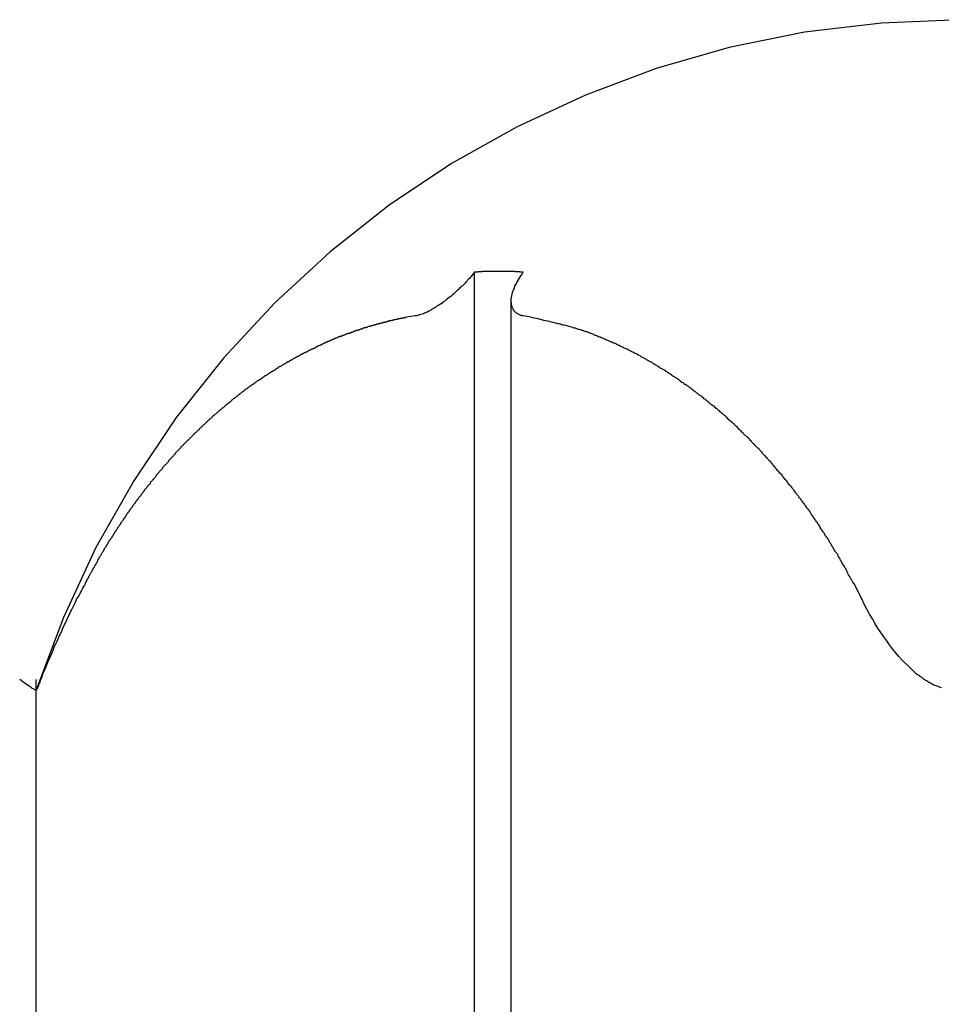
# Model space of a CAD drawing. Extents: x -46.6 to 46.6, y -19.8 to 19.8.
# Drawn here: x -0.4 to 0.2, y 8.6 to 9.3 of the extents above; entities that cross this region are included whole.
import ezdxf

# ---------------------------------------------------------------- set-up
doc = ezdxf.new("R2010")
doc.units = 0
doc.layers.get('0').update_dxf_attribs({"linetype": 'CONTINUOUS'})

msp = doc.modelspace()

# ---------------------------------------------------------------- linework, layer by layer
at = {"color": 0}
for points in [[(0.2391, 9.2969), (0.2391, 9.2969), (0.1826, 9.2945), (0.1272, 9.2879), (0.0729, 9.2768), (0.0203, 9.2618), (-0.0307, 9.2426), (-0.0799, 9.2198), (-0.1271, 9.1932), (-0.1722, 9.1632), (-0.2146, 9.1296), (-0.2545, 9.0929), (-0.2914, 9.053), (-0.3255, 9.0104), (-0.3561, 8.9648), (-0.3834, 8.9168), (-0.4068, 8.8662), (-0.4266, 8.8134)], [(-0.1109, 9.115), (-0.1109, 9.115), (-0.1113, 9.1141), (-0.1119, 9.1135), (-0.1125, 9.1126), (-0.1131, 9.112), (-0.1137, 9.1111), (-0.1143, 9.1105), (-0.1149, 9.1099), (-0.1156, 9.1093), (-0.1162, 9.1084), (-0.1168, 9.1078), (-0.1174, 9.1071), (-0.1182, 9.1065), (-0.1188, 9.1056), (-0.1196, 9.105), (-0.1202, 9.1044), (-0.1211, 9.1038), (-0.1211, 9.1038), (-0.122, 9.1029), (-0.1229, 9.102), (-0.1238, 9.1011), (-0.1248, 9.1002), (-0.1257, 9.0993), (-0.1268, 9.0984), (-0.1277, 9.0975), (-0.1289, 9.0969), (-0.1298, 9.096), (-0.131, 9.0951), (-0.1319, 9.0942), (-0.1331, 9.0936), (-0.134, 9.0927), (-0.1352, 9.0921), (-0.1363, 9.0913), (-0.1375, 9.0907), (-0.1375, 9.0907), (-0.1384, 9.0899), (-0.1394, 9.0893), (-0.1403, 9.0887), (-0.1415, 9.0881), (-0.1424, 9.0875), (-0.1436, 9.0869), (-0.1445, 9.0863), (-0.1457, 9.086), (-0.1466, 9.0854), (-0.1475, 9.0851), (-0.1484, 9.0848), (-0.1496, 9.0845), (-0.1505, 9.0842), (-0.1514, 9.0839), (-0.1523, 9.0837), (-0.1534, 9.0837)], [(-0.0756, 9.115), (-0.0768, 9.1151), (-0.0768, 9.1151), (-0.0768, 9.1151), (-0.0768, 9.1151), (-0.0768, 9.1151), (-0.0771, 9.1151), (-0.0771, 9.1151), (-0.0771, 9.1151), (-0.0771, 9.1151), (-0.0774, 9.1151), (-0.0774, 9.1151), (-0.0774, 9.1151), (-0.0774, 9.1151), (-0.0777, 9.1151), (-0.0777, 9.1151), (-0.0777, 9.1151), (-0.0777, 9.1151), (-0.078, 9.1152), (-0.078, 9.1152), (-0.078, 9.1152), (-0.078, 9.1152), (-0.078, 9.1152), (-0.0783, 9.1152), (-0.0783, 9.1152), (-0.0783, 9.1152), (-0.0783, 9.1152), (-0.0786, 9.1152), (-0.0786, 9.1152), (-0.0786, 9.1152), (-0.0786, 9.1152), (-0.0789, 9.1152), (-0.0789, 9.1152), (-0.0789, 9.1152), (-0.0789, 9.1152), (-0.0792, 9.1152), (-0.0792, 9.1152), (-0.0792, 9.1152), (-0.0792, 9.1152), (-0.0792, 9.1152), (-0.0795, 9.1152), (-0.0795, 9.1152), (-0.0795, 9.1152), (-0.0795, 9.1152), (-0.0798, 9.1152), (-0.0798, 9.1152), (-0.0798, 9.1152), (-0.0798, 9.1152), (-0.0801, 9.1152), (-0.0801, 9.1152), (-0.0801, 9.1152), (-0.0801, 9.1152), (-0.0804, 9.1153), (-0.0804, 9.1153), (-0.0804, 9.1153), (-0.0804, 9.1153), (-0.0804, 9.1153), (-0.0806, 9.1153), (-0.0806, 9.1153), (-0.0806, 9.1153), (-0.0806, 9.1153), (-0.0809, 9.1153), (-0.0809, 9.1153), (-0.0809, 9.1153), (-0.0809, 9.1153), (-0.0812, 9.1153), (-0.0812, 9.1153), (-0.0812, 9.1153), (-0.0812, 9.1153), (-0.0815, 9.1154), (-0.0815, 9.1154), (-0.0815, 9.1154), (-0.0815, 9.1154), (-0.0815, 9.1154), (-0.0818, 9.1154), (-0.0818, 9.1154), (-0.0818, 9.1154), (-0.0818, 9.1154), (-0.0821, 9.1154), (-0.0821, 9.1154), (-0.0821, 9.1154), (-0.0821, 9.1154), (-0.0824, 9.1154), (-0.0824, 9.1154), (-0.0824, 9.1154), (-0.0824, 9.1154), (-0.0827, 9.1154), (-0.0827, 9.1154), (-0.0827, 9.1154), (-0.0827, 9.1154), (-0.0827, 9.1154), (-0.083, 9.1154), (-0.083, 9.1154), (-0.083, 9.1154), (-0.083, 9.1154), (-0.0833, 9.1154), (-0.0833, 9.1154), (-0.0833, 9.1154), (-0.0833, 9.1154), (-0.0836, 9.1154), (-0.0836, 9.1154), (-0.0836, 9.1154), (-0.0836, 9.1154), (-0.0839, 9.1155), (-0.0839, 9.1155), (-0.0839, 9.1155), (-0.0839, 9.1155), (-0.0839, 9.1155), (-0.0842, 9.1155), (-0.0842, 9.1155), (-0.0842, 9.1155), (-0.0842, 9.1155), (-0.0845, 9.1155), (-0.0845, 9.1155), (-0.0845, 9.1155), (-0.0845, 9.1155), (-0.0848, 9.1155), (-0.0848, 9.1155), (-0.0848, 9.1155), (-0.0848, 9.1155), (-0.0851, 9.1155), (-0.0851, 9.1155), (-0.0851, 9.1155), (-0.0851, 9.1155), (-0.0851, 9.1155), (-0.0854, 9.1155), (-0.0854, 9.1155), (-0.0854, 9.1155), (-0.0854, 9.1155), (-0.0857, 9.1155), (-0.0857, 9.1155), (-0.0857, 9.1155), (-0.0857, 9.1155), (-0.086, 9.1155), (-0.086, 9.1155), (-0.086, 9.1155), (-0.086, 9.1155), (-0.0863, 9.1155), (-0.0863, 9.1155), (-0.0863, 9.1155), (-0.0863, 9.1155), (-0.0863, 9.1155), (-0.0866, 9.1155), (-0.0866, 9.1155), (-0.0866, 9.1155), (-0.0866, 9.1155), (-0.0869, 9.1155), (-0.0869, 9.1155), (-0.0869, 9.1155), (-0.0869, 9.1155), (-0.0872, 9.1155), (-0.0872, 9.1155), (-0.0872, 9.1155), (-0.0872, 9.1155), (-0.0875, 9.1156), (-0.0875, 9.1156), (-0.0875, 9.1156), (-0.0875, 9.1156), (-0.0875, 9.1156), (-0.0878, 9.1156), (-0.0878, 9.1156), (-0.0878, 9.1156), (-0.0878, 9.1156), (-0.0881, 9.1156), (-0.0881, 9.1156), (-0.0881, 9.1156), (-0.0881, 9.1156), (-0.0884, 9.1156), (-0.0884, 9.1156), (-0.0884, 9.1156), (-0.0884, 9.1156), (-0.0887, 9.1156), (-0.0887, 9.1156), (-0.0887, 9.1156), (-0.0887, 9.1156), (-0.0887, 9.1156), (-0.0889, 9.1156), (-0.0889, 9.1156), (-0.0889, 9.1156), (-0.0889, 9.1156), (-0.0892, 9.1156), (-0.0892, 9.1156), (-0.0892, 9.1156), (-0.0892, 9.1156), (-0.0895, 9.1156), (-0.0895, 9.1156), (-0.0895, 9.1156), (-0.0895, 9.1156), (-0.0898, 9.1156), (-0.0898, 9.1156), (-0.0898, 9.1156), (-0.0898, 9.1156), (-0.0898, 9.1156), (-0.0901, 9.1156), (-0.0901, 9.1156), (-0.0901, 9.1156), (-0.0901, 9.1156), (-0.0904, 9.1156), (-0.0904, 9.1156), (-0.0904, 9.1156), (-0.0904, 9.1156), (-0.0907, 9.1156), (-0.0907, 9.1156), (-0.0907, 9.1156), (-0.0907, 9.1156), (-0.091, 9.1156), (-0.091, 9.1156), (-0.091, 9.1156), (-0.091, 9.1156), (-0.091, 9.1156), (-0.0913, 9.1156), (-0.0913, 9.1156), (-0.0913, 9.1156), (-0.0913, 9.1156), (-0.0916, 9.1156), (-0.0916, 9.1156), (-0.0916, 9.1156), (-0.0916, 9.1156), (-0.0919, 9.1156), (-0.0919, 9.1156), (-0.0919, 9.1156), (-0.0919, 9.1156), (-0.0922, 9.1156), (-0.0922, 9.1156), (-0.0922, 9.1156), (-0.0922, 9.1156), (-0.0922, 9.1156), (-0.0925, 9.1156), (-0.0925, 9.1156), (-0.0925, 9.1156), (-0.0925, 9.1156), (-0.0928, 9.1156), (-0.0928, 9.1156), (-0.0928, 9.1156), (-0.0928, 9.1156), (-0.0931, 9.1156), (-0.0931, 9.1156), (-0.0931, 9.1156), (-0.0931, 9.1156), (-0.0934, 9.1156), (-0.0934, 9.1156), (-0.0934, 9.1156), (-0.0934, 9.1156), (-0.0934, 9.1156), (-0.0937, 9.1156), (-0.0937, 9.1156), (-0.0937, 9.1156), (-0.0937, 9.1156), (-0.094, 9.1156), (-0.094, 9.1156), (-0.094, 9.1156), (-0.094, 9.1156), (-0.0943, 9.1156), (-0.0943, 9.1156), (-0.0943, 9.1156), (-0.0943, 9.1156), (-0.0946, 9.1156), (-0.0946, 9.1156), (-0.0946, 9.1156), (-0.0946, 9.1156), (-0.0946, 9.1156), (-0.0948, 9.1156), (-0.0948, 9.1156), (-0.0948, 9.1156), (-0.0948, 9.1156), (-0.0951, 9.1156), (-0.0951, 9.1156), (-0.0951, 9.1156), (-0.0951, 9.1156), (-0.0954, 9.1156), (-0.0954, 9.1156), (-0.0954, 9.1156), (-0.0954, 9.1156), (-0.0957, 9.1156), (-0.0957, 9.1156), (-0.0957, 9.1156), (-0.0957, 9.1156), (-0.0957, 9.1156), (-0.096, 9.1156), (-0.096, 9.1156), (-0.096, 9.1156), (-0.096, 9.1156), (-0.0963, 9.1156), (-0.0963, 9.1156), (-0.0963, 9.1156), (-0.0963, 9.1156), (-0.0966, 9.1156), (-0.0966, 9.1156), (-0.0966, 9.1156), (-0.0966, 9.1156), (-0.0969, 9.1156), (-0.0969, 9.1156), (-0.0969, 9.1156), (-0.0969, 9.1156), (-0.0969, 9.1156), (-0.0972, 9.1156), (-0.0972, 9.1156), (-0.0972, 9.1156), (-0.0972, 9.1156), (-0.0975, 9.1156), (-0.0975, 9.1156), (-0.0975, 9.1156), (-0.0975, 9.1156), (-0.0978, 9.1156), (-0.0978, 9.1156), (-0.0978, 9.1156), (-0.0978, 9.1156), (-0.0981, 9.1156), (-0.0981, 9.1156), (-0.0981, 9.1156), (-0.0981, 9.1156), (-0.0981, 9.1156), (-0.0984, 9.1156), (-0.0984, 9.1156), (-0.0984, 9.1156), (-0.0984, 9.1156), (-0.0987, 9.1156), (-0.0987, 9.1156), (-0.0987, 9.1156), (-0.0987, 9.1156), (-0.099, 9.1156), (-0.099, 9.1156), (-0.099, 9.1156), (-0.099, 9.1156), (-0.0993, 9.1156), (-0.0993, 9.1156), (-0.0993, 9.1155), (-0.0993, 9.1155), (-0.0993, 9.1155), (-0.0995, 9.1155), (-0.0995, 9.1155), (-0.0995, 9.1155), (-0.0995, 9.1155), (-0.0998, 9.1155), (-0.0998, 9.1155), (-0.0998, 9.1155), (-0.0998, 9.1155), (-0.1001, 9.1155), (-0.1001, 9.1155), (-0.1001, 9.1155), (-0.1001, 9.1155), (-0.1004, 9.1155), (-0.1004, 9.1155), (-0.1004, 9.1155), (-0.1004, 9.1155), (-0.1004, 9.1155), (-0.1007, 9.1155), (-0.1007, 9.1155), (-0.1007, 9.1155), (-0.1007, 9.1155), (-0.101, 9.1155), (-0.101, 9.1155), (-0.101, 9.1155), (-0.101, 9.1155), (-0.1013, 9.1155), (-0.1013, 9.1155), (-0.1013, 9.1155), (-0.1013, 9.1155), (-0.1016, 9.1155), (-0.1016, 9.1155), (-0.1016, 9.1155), (-0.1016, 9.1155), (-0.1016, 9.1155), (-0.1019, 9.1155), (-0.1019, 9.1155), (-0.1019, 9.1155), (-0.1019, 9.1155), (-0.1022, 9.1155), (-0.1022, 9.1155), (-0.1022, 9.1155), (-0.1022, 9.1155), (-0.1025, 9.1155), (-0.1025, 9.1155), (-0.1025, 9.1155), (-0.1025, 9.1155), (-0.1028, 9.1155), (-0.1028, 9.1155), (-0.1028, 9.1154), (-0.1028, 9.1154), (-0.1028, 9.1154), (-0.103, 9.1154), (-0.103, 9.1154), (-0.103, 9.1154), (-0.103, 9.1154), (-0.1033, 9.1154), (-0.1033, 9.1154), (-0.1033, 9.1154), (-0.1033, 9.1154), (-0.1036, 9.1154), (-0.1036, 9.1154), (-0.1036, 9.1154), (-0.1036, 9.1154), (-0.1039, 9.1154), (-0.1039, 9.1154), (-0.1039, 9.1154), (-0.1039, 9.1154), (-0.1039, 9.1154), (-0.1041, 9.1154), (-0.1041, 9.1154), (-0.1041, 9.1154), (-0.1041, 9.1154), (-0.1044, 9.1154), (-0.1044, 9.1154), (-0.1044, 9.1154), (-0.1044, 9.1154), (-0.1047, 9.1154), (-0.1047, 9.1154), (-0.1047, 9.1154), (-0.1047, 9.1154), (-0.105, 9.1154), (-0.105, 9.1154), (-0.105, 9.1153), (-0.105, 9.1153), (-0.105, 9.1153), (-0.1053, 9.1153), (-0.1053, 9.1153), (-0.1053, 9.1153), (-0.1053, 9.1153), (-0.1056, 9.1153), (-0.1056, 9.1153), (-0.1056, 9.1153), (-0.1056, 9.1153), (-0.1059, 9.1153), (-0.1059, 9.1153), (-0.106, 9.1153), (-0.106, 9.1153), (-0.1063, 9.1153), (-0.1063, 9.1153), (-0.1063, 9.1152), (-0.1063, 9.1152), (-0.1063, 9.1152), (-0.1066, 9.1152), (-0.1066, 9.1152), (-0.1069, 9.1152), (-0.1069, 9.1152), (-0.1072, 9.1152), (-0.1072, 9.1152), (-0.1074, 9.1152), (-0.1074, 9.1152), (-0.1077, 9.1152), (-0.1077, 9.1152), (-0.108, 9.1152), (-0.108, 9.1152), (-0.1083, 9.1152), (-0.1083, 9.1152), (-0.1083, 9.115), (-0.1086, 9.115), (-0.1086, 9.115), (-0.1089, 9.115), (-0.1089, 9.115), (-0.1092, 9.115), (-0.1092, 9.115), (-0.1095, 9.115), (-0.1095, 9.115), (-0.1098, 9.115), (-0.1098, 9.115), (-0.1101, 9.115), (-0.1101, 9.115), (-0.1104, 9.115), (-0.1106, 9.115), (-0.1109, 9.115)], [(-0.1109, 9.115), (-0.1109, 9.115)], [(-0.1109, 9.115), (-0.1109, 7.5169)], [(-0.1109, 9.115), (-0.1109, 7.5169)], [(-0.1109, 9.115), (-0.1109, 7.5169)], [(-0.1109, 9.115), (-0.1109, 7.5169)], [(-0.1109, 9.115), (-0.1109, 7.5169)], [(-0.1109, 9.115), (-0.1109, 7.5169)], [(-0.1109, 9.115), (-0.1109, 7.5169)], [(-0.1109, 9.115), (-0.1109, 7.5169)], [(-0.1109, 9.115), (-0.1109, 7.5169)], [(-0.1109, 9.115), (-0.1109, 7.5169)], [(-0.1109, 9.115), (-0.1109, 7.5169)], [(-0.1109, 9.115), (-0.1109, 7.5169)], [(-0.1109, 9.115), (-0.1109, 7.5169)], [(-0.1109, 9.115), (-0.1109, 7.5169)], [(-0.1109, 9.115), (-0.1109, 7.5169)], [(-0.1109, 9.115), (-0.1109, 7.5169)], [(-0.1109, 9.115), (-0.1109, 7.5169)], [(-0.1109, 9.115), (-0.1109, 7.5169)], [(-0.1109, 9.115), (-0.1109, 7.5169)], [(-0.1109, 9.115), (-0.1109, 7.5169)], [(-0.1109, 9.115), (-0.1109, 7.5169)], [(-0.0756, 9.0837), (-0.0756, 9.0837), (-0.076, 9.0837), (-0.0766, 9.0838), (-0.0772, 9.0838), (-0.0778, 9.0841), (-0.0781, 9.0842), (-0.0787, 9.0845), (-0.0791, 9.0848), (-0.0797, 9.0851), (-0.08, 9.0853), (-0.0804, 9.0856), (-0.0807, 9.0859), (-0.0813, 9.0863), (-0.0816, 9.0866), (-0.0819, 9.087), (-0.0822, 9.0873), (-0.0826, 9.0879), (-0.0826, 9.0879), (-0.0826, 9.0882), (-0.0829, 9.0887), (-0.0831, 9.089), (-0.0834, 9.0896), (-0.0834, 9.0899), (-0.0837, 9.0905), (-0.0837, 9.091), (-0.084, 9.0916), (-0.084, 9.0919), (-0.084, 9.0925), (-0.084, 9.0931), (-0.0842, 9.0937), (-0.0842, 9.0942), (-0.0842, 9.0948), (-0.0842, 9.0954), (-0.0843, 9.096), (-0.0843, 9.096), (-0.084, 9.0969), (-0.0838, 9.0981), (-0.0835, 9.0993), (-0.0833, 9.1005), (-0.0827, 9.1017), (-0.0824, 9.1029), (-0.0818, 9.1041), (-0.0815, 9.1053), (-0.0807, 9.1065), (-0.0801, 9.1077), (-0.0794, 9.1089), (-0.0788, 9.1101), (-0.0779, 9.1113), (-0.0772, 9.1125), (-0.0763, 9.1137), (-0.0756, 9.115)], [(-0.0844, 9.0944), (-0.0844, 9.0944)], [(-0.0844, 9.0944), (-0.0844, -12.109)], [(-0.0844, 9.0944), (-0.0844, -12.109)], [(-0.0844, 9.0944), (-0.0844, -12.109)], [(-0.0844, 9.0944), (-0.0844, -12.109)], [(-0.0844, 9.0944), (-0.0844, -12.109)], [(-0.0844, 9.0944), (-0.0844, -12.109)], [(-0.0844, 9.0944), (-0.0844, -12.109)], [(-0.0844, 9.0944), (-0.0844, -12.109)], [(-0.0844, 9.0944), (-0.0844, -12.109)], [(-0.0844, 9.0944), (-0.0844, -12.109)], [(-0.0844, 9.0944), (-0.0844, -12.109)], [(-0.0844, 9.0944), (-0.0844, -12.109)], [(-0.0844, 9.0944), (-0.0844, -12.109)], [(-0.0844, 9.0944), (-0.0844, -12.109)], [(-0.0844, 9.0944), (-0.0844, -12.109)], [(-0.0844, 9.0944), (-0.0844, -12.109)], [(-0.0844, 9.0944), (-0.0844, -12.109)], [(-0.0844, 9.0944), (-0.0844, -12.109)], [(-0.0844, 9.0944), (-0.0844, -12.109)], [(-0.0844, 9.0944), (-0.0844, -12.109)], [(-0.0844, 9.0944), (-0.0844, -12.109)], [(-0.1534, 9.0837), (-0.1597, 9.0826), (-0.1597, 9.0826), (-0.16, 9.0823), (-0.1603, 9.0823), (-0.1606, 9.0822), (-0.1612, 9.0822), (-0.1615, 9.0819), (-0.1618, 9.0819), (-0.1621, 9.0819), (-0.1627, 9.0819), (-0.163, 9.0816), (-0.1633, 9.0816), (-0.1636, 9.0816), (-0.1642, 9.0816), (-0.1645, 9.0813), (-0.165, 9.0813), (-0.1653, 9.0813), (-0.1659, 9.0813), (-0.1659, 9.0813), (-0.1662, 9.081), (-0.1665, 9.081), (-0.1668, 9.0809), (-0.1674, 9.0809), (-0.1677, 9.0806), (-0.168, 9.0806), (-0.1683, 9.0806), (-0.1689, 9.0806), (-0.1692, 9.0803), (-0.1695, 9.0803), (-0.1698, 9.0803), (-0.1704, 9.0803), (-0.1707, 9.08), (-0.1711, 9.08), (-0.1714, 9.08), (-0.172, 9.08), (-0.172, 9.08), (-0.1723, 9.0797), (-0.1726, 9.0797), (-0.1729, 9.0794), (-0.1735, 9.0794), (-0.1738, 9.0791), (-0.1741, 9.0791), (-0.1744, 9.0791), (-0.175, 9.0791), (-0.1753, 9.0788), (-0.1756, 9.0788), (-0.1759, 9.0787), (-0.1765, 9.0787), (-0.1768, 9.0784), (-0.1773, 9.0784), (-0.1776, 9.0784), (-0.1782, 9.0784), (-0.1782, 9.0784), (-0.1785, 9.0781), (-0.1788, 9.0781), (-0.1791, 9.0778), (-0.1797, 9.0778), (-0.18, 9.0775), (-0.1803, 9.0775), (-0.1806, 9.0775), (-0.1812, 9.0775), (-0.1815, 9.0772), (-0.1818, 9.0772), (-0.1821, 9.077), (-0.1827, 9.077), (-0.183, 9.0767), (-0.1833, 9.0767), (-0.1836, 9.0767), (-0.1842, 9.0767), (-0.1842, 9.0767), (-0.1845, 9.0764), (-0.1848, 9.0764), (-0.1851, 9.0761), (-0.1857, 9.0761), (-0.186, 9.0758), (-0.1863, 9.0758), (-0.1866, 9.0758), (-0.1872, 9.0758), (-0.1875, 9.0755), (-0.1878, 9.0755), (-0.1881, 9.0752), (-0.1887, 9.0752), (-0.189, 9.0749), (-0.1893, 9.0749), (-0.1896, 9.0749), (-0.1902, 9.0749), (-0.1902, 9.0749), (-0.1905, 9.0746), (-0.1908, 9.0746), (-0.1911, 9.0743), (-0.1916, 9.0743), (-0.1919, 9.074), (-0.1922, 9.074), (-0.1925, 9.0739), (-0.1931, 9.0739), (-0.1934, 9.0736), (-0.1937, 9.0736), (-0.194, 9.0733), (-0.1946, 9.0733), (-0.1949, 9.073), (-0.1952, 9.073), (-0.1955, 9.073), (-0.1961, 9.073), (-0.1961, 9.073), (-0.1964, 9.0727), (-0.1967, 9.0727), (-0.197, 9.0724), (-0.1975, 9.0724), (-0.1978, 9.0721), (-0.1981, 9.0721), (-0.1984, 9.0718), (-0.199, 9.0718), (-0.1993, 9.0715), (-0.1996, 9.0715), (-0.1999, 9.0712), (-0.2005, 9.0712), (-0.2008, 9.0709), (-0.2011, 9.0709), (-0.2014, 9.0709), (-0.202, 9.0709), (-0.202, 9.0709), (-0.2023, 9.0706), (-0.2026, 9.0706), (-0.2029, 9.0703), (-0.2033, 9.0703), (-0.2036, 9.07), (-0.2039, 9.07), (-0.2042, 9.0697), (-0.2048, 9.0697), (-0.2051, 9.0694), (-0.2054, 9.0694), (-0.2057, 9.0691), (-0.2063, 9.0691), (-0.2066, 9.0688), (-0.2069, 9.0688), (-0.2072, 9.0687), (-0.2078, 9.0687), (-0.2078, 9.0687), (-0.2081, 9.0684), (-0.2084, 9.0684), (-0.2087, 9.0681), (-0.209, 9.0681), (-0.2093, 9.0678), (-0.2096, 9.0678), (-0.2099, 9.0675), (-0.2105, 9.0675), (-0.2108, 9.0672), (-0.2111, 9.0672), (-0.2114, 9.0669), (-0.212, 9.0669), (-0.2123, 9.0666), (-0.2126, 9.0666), (-0.2129, 9.0663), (-0.2135, 9.0663), (-0.2135, 9.0663), (-0.2138, 9.066), (-0.2141, 9.066), (-0.2144, 9.0657), (-0.2147, 9.0657), (-0.215, 9.0654), (-0.2153, 9.0654), (-0.2156, 9.0651), (-0.2162, 9.0651), (-0.2165, 9.0648), (-0.2168, 9.0648), (-0.2171, 9.0645), (-0.2176, 9.0645), (-0.2179, 9.0642), (-0.2182, 9.0642), (-0.2185, 9.0639), (-0.2191, 9.0639), (-0.2191, 9.0639), (-0.2194, 9.0636), (-0.2197, 9.0634), (-0.22, 9.0631), (-0.2203, 9.0631), (-0.2206, 9.0628), (-0.2209, 9.0628), (-0.2212, 9.0625), (-0.2218, 9.0625), (-0.2221, 9.0622), (-0.2224, 9.0622), (-0.2227, 9.0619), (-0.2232, 9.0619), (-0.2235, 9.0616), (-0.2238, 9.0616), (-0.2241, 9.0613), (-0.2247, 9.0613), (-0.2247, 9.0613), (-0.225, 9.061), (-0.2253, 9.0607), (-0.2256, 9.0604), (-0.2259, 9.0604), (-0.2262, 9.0601), (-0.2265, 9.0601), (-0.2268, 9.0598), (-0.2274, 9.0598), (-0.2277, 9.0595), (-0.228, 9.0595), (-0.2283, 9.0592), (-0.2287, 9.0592), (-0.229, 9.0589), (-0.2293, 9.0589), (-0.2296, 9.0586), (-0.2302, 9.0586), (-0.2302, 9.0586), (-0.2305, 9.0583), (-0.2308, 9.058), (-0.2311, 9.0577), (-0.2314, 9.0577), (-0.2317, 9.0574), (-0.232, 9.0574), (-0.2323, 9.0571), (-0.2329, 9.0571), (-0.2332, 9.0568), (-0.2335, 9.0567), (-0.2338, 9.0564), (-0.2341, 9.0564), (-0.2344, 9.0561), (-0.2347, 9.0561), (-0.235, 9.0558), (-0.2356, 9.0558), (-0.2356, 9.0558), (-0.2359, 9.0555), (-0.2362, 9.0552), (-0.2365, 9.0549), (-0.2368, 9.0549), (-0.2371, 9.0546), (-0.2374, 9.0546), (-0.2377, 9.0543), (-0.2383, 9.0543), (-0.2386, 9.054), (-0.2389, 9.0538), (-0.2392, 9.0535), (-0.2395, 9.0535), (-0.2398, 9.0532), (-0.2401, 9.0532), (-0.2404, 9.0529), (-0.241, 9.0529), (-0.241, 9.0529), (-0.2413, 9.0526), (-0.2416, 9.0523), (-0.2419, 9.052), (-0.2422, 9.052), (-0.2425, 9.0517), (-0.2428, 9.0517), (-0.2431, 9.0514), (-0.2436, 9.0514), (-0.2439, 9.0511), (-0.2442, 9.0508), (-0.2445, 9.0505), (-0.2448, 9.0505), (-0.2451, 9.0502), (-0.2454, 9.0502), (-0.2457, 9.0499), (-0.2463, 9.0499), (-0.2463, 9.0499), (-0.2466, 9.0496), (-0.2469, 9.0493), (-0.2472, 9.049), (-0.2475, 9.049), (-0.2478, 9.0487), (-0.2481, 9.0486), (-0.2484, 9.0483), (-0.2488, 9.0483), (-0.2491, 9.048), (-0.2494, 9.0477), (-0.2497, 9.0474), (-0.25, 9.0474), (-0.2503, 9.0471), (-0.2506, 9.0471), (-0.2509, 9.0468), (-0.2515, 9.0468), (-0.2515, 9.0468), (-0.2518, 9.0465), (-0.2521, 9.0462), (-0.2524, 9.0459), (-0.2527, 9.0459), (-0.253, 9.0456), (-0.2533, 9.0454), (-0.2536, 9.0451), (-0.2539, 9.0451), (-0.2542, 9.0448), (-0.2545, 9.0445), (-0.2548, 9.0442), (-0.2551, 9.0442), (-0.2554, 9.0439), (-0.2557, 9.0439), (-0.256, 9.0436), (-0.2566, 9.0436), (-0.2566, 9.0436), (-0.2569, 9.0433), (-0.2572, 9.043), (-0.2575, 9.0427), (-0.2578, 9.0427), (-0.2581, 9.0424), (-0.2584, 9.0422), (-0.2587, 9.0419), (-0.259, 9.0419), (-0.2593, 9.0416), (-0.2596, 9.0413), (-0.2599, 9.041), (-0.2602, 9.041), (-0.2605, 9.0407), (-0.2608, 9.0407), (-0.2611, 9.0404), (-0.2616, 9.0404), (-0.2616, 9.0404), (-0.2619, 9.0401), (-0.2622, 9.0398), (-0.2625, 9.0395), (-0.2628, 9.0395), (-0.2631, 9.0392), (-0.2634, 9.0389), (-0.2637, 9.0386), (-0.264, 9.0386), (-0.2643, 9.0383), (-0.2646, 9.038), (-0.2649, 9.0377), (-0.2652, 9.0377), (-0.2655, 9.0374), (-0.2658, 9.0373), (-0.2661, 9.037), (-0.2666, 9.037), (-0.2666, 9.037), (-0.2669, 9.0367), (-0.2672, 9.0364), (-0.2675, 9.0361), (-0.2678, 9.0361), (-0.2681, 9.0358), (-0.2684, 9.0355), (-0.2687, 9.0352), (-0.269, 9.0352), (-0.2693, 9.0349), (-0.2696, 9.0346), (-0.2699, 9.0343), (-0.2702, 9.0343), (-0.2705, 9.034), (-0.2708, 9.0339), (-0.2711, 9.0336), (-0.2715, 9.0336), (-0.2715, 9.0336), (-0.2718, 9.0333), (-0.2721, 9.033), (-0.2724, 9.0327), (-0.2727, 9.0327), (-0.273, 9.0324), (-0.2733, 9.0321), (-0.2736, 9.0318), (-0.2739, 9.0318), (-0.2742, 9.0315), (-0.2745, 9.0312), (-0.2748, 9.0309), (-0.2751, 9.0309), (-0.2754, 9.0306), (-0.2757, 9.0303), (-0.276, 9.03), (-0.2763, 9.03), (-0.2763, 9.03), (-0.2765, 9.0297), (-0.2768, 9.0294), (-0.2771, 9.0291), (-0.2774, 9.0291), (-0.2777, 9.0288), (-0.278, 9.0285), (-0.2783, 9.0282), (-0.2786, 9.0282), (-0.2789, 9.0279), (-0.2792, 9.0276), (-0.2795, 9.0273), (-0.2798, 9.0273), (-0.2801, 9.027), (-0.2804, 9.0267), (-0.2807, 9.0264), (-0.281, 9.0264), (-0.281, 9.0264), (-0.2812, 9.0261), (-0.2815, 9.0258), (-0.2818, 9.0255), (-0.2821, 9.0255), (-0.2824, 9.0252), (-0.2827, 9.0249), (-0.283, 9.0246), (-0.2833, 9.0246), (-0.2836, 9.0243), (-0.2839, 9.024), (-0.2842, 9.0237), (-0.2845, 9.0237), (-0.2848, 9.0234), (-0.2851, 9.0231), (-0.2854, 9.0228), (-0.2857, 9.0228), (-0.2857, 9.0228), (-0.2857, 9.0225), (-0.286, 9.0222), (-0.2863, 9.0219), (-0.2866, 9.0217), (-0.2869, 9.0214), (-0.2872, 9.0211), (-0.2875, 9.0208), (-0.2878, 9.0208), (-0.2881, 9.0205), (-0.2884, 9.0202), (-0.2887, 9.0199), (-0.289, 9.0199), (-0.2893, 9.0196), (-0.2896, 9.0193), (-0.2899, 9.019), (-0.2902, 9.019), (-0.2902, 9.019), (-0.2903, 9.0187), (-0.2906, 9.0184), (-0.2909, 9.0181), (-0.2912, 9.0179), (-0.2915, 9.0176), (-0.2918, 9.0173), (-0.2921, 9.017), (-0.2924, 9.017), (-0.2927, 9.0167), (-0.293, 9.0164), (-0.2933, 9.0161), (-0.2936, 9.0161), (-0.2939, 9.0158), (-0.2942, 9.0155), (-0.2945, 9.0152), (-0.2948, 9.0152), (-0.2948, 9.0152), (-0.2949, 9.0149), (-0.2952, 9.0146), (-0.2955, 9.0143), (-0.2958, 9.014), (-0.2961, 9.0137), (-0.2964, 9.0134), (-0.2967, 9.0131), (-0.297, 9.0131), (-0.2973, 9.0128), (-0.2976, 9.0125), (-0.2979, 9.0122), (-0.2982, 9.0121), (-0.2985, 9.0118), (-0.2988, 9.0115), (-0.2991, 9.0112), (-0.2994, 9.0112), (-0.2994, 9.0112), (-0.2994, 9.0109), (-0.2997, 9.0106), (-0.3, 9.0103), (-0.3003, 9.01), (-0.3006, 9.0097), (-0.3009, 9.0094), (-0.3012, 9.0091), (-0.3015, 9.0091), (-0.3018, 9.0088), (-0.3021, 9.0085), (-0.3024, 9.0082), (-0.3027, 9.0079), (-0.303, 9.0076), (-0.3033, 9.0073), (-0.3036, 9.007), (-0.3039, 9.007), (-0.3039, 9.007), (-0.304, 9.0067), (-0.3043, 9.0064), (-0.3046, 9.0061), (-0.3049, 9.0058), (-0.3052, 9.0055), (-0.3055, 9.0052), (-0.3058, 9.0049), (-0.3061, 9.0048), (-0.3064, 9.0045), (-0.3067, 9.0042), (-0.307, 9.0039), (-0.3073, 9.0036), (-0.3076, 9.0033), (-0.3079, 9.003), (-0.3082, 9.0027), (-0.3085, 9.0027), (-0.3085, 9.0027), (-0.3085, 9.0024), (-0.3088, 9.0021), (-0.3091, 9.0018), (-0.3094, 9.0015), (-0.3097, 9.0012), (-0.31, 9.0009), (-0.3103, 9.0006), (-0.3106, 9.0004), (-0.3109, 9.0001), (-0.3112, 8.9998), (-0.3115, 8.9995), (-0.3118, 8.9992), (-0.3121, 8.9989), (-0.3124, 8.9986), (-0.3127, 8.9983), (-0.313, 8.9983), (-0.313, 8.9983), (-0.313, 8.998), (-0.3133, 8.9977), (-0.3136, 8.9974), (-0.3139, 8.9971), (-0.3142, 8.9968), (-0.3145, 8.9965), (-0.3148, 8.9962), (-0.3151, 8.9959), (-0.3154, 8.9956), (-0.3157, 8.9953), (-0.316, 8.995), (-0.3163, 8.9947), (-0.3166, 8.9944), (-0.3169, 8.9941), (-0.3172, 8.9938), (-0.3175, 8.9938), (-0.3175, 8.9938), (-0.3176, 8.9935), (-0.3179, 8.9932), (-0.3182, 8.9929), (-0.3185, 8.9926), (-0.3188, 8.9923), (-0.3191, 8.992), (-0.3194, 8.9917), (-0.3197, 8.9914), (-0.32, 8.9911), (-0.3203, 8.9908), (-0.3206, 8.9905), (-0.3209, 8.9902), (-0.3212, 8.9899), (-0.3215, 8.9896), (-0.3218, 8.9893), (-0.3221, 8.9891), (-0.3221, 8.9891), (-0.3221, 8.9887), (-0.3224, 8.9884), (-0.3227, 8.9881), (-0.323, 8.9878), (-0.3233, 8.9875), (-0.3236, 8.9872), (-0.3239, 8.9869), (-0.3242, 8.9866), (-0.3245, 8.9863), (-0.3248, 8.986), (-0.3251, 8.9857), (-0.3254, 8.9854), (-0.3257, 8.9851), (-0.326, 8.9848), (-0.3263, 8.9845), (-0.3266, 8.9842), (-0.3266, 8.9842), (-0.3266, 8.9837), (-0.3269, 8.9834), (-0.3272, 8.9831), (-0.3275, 8.9828), (-0.3278, 8.9825), (-0.3281, 8.9822), (-0.3284, 8.9819), (-0.3287, 8.9816), (-0.3289, 8.9813), (-0.3292, 8.981), (-0.3295, 8.9807), (-0.3298, 8.9804), (-0.3301, 8.9801), (-0.3304, 8.9798), (-0.3307, 8.9795), (-0.331, 8.9792), (-0.331, 8.9792), (-0.331, 8.9786), (-0.3313, 8.9783), (-0.3316, 8.978), (-0.3319, 8.9777), (-0.3322, 8.9774), (-0.3325, 8.9771), (-0.3328, 8.9768), (-0.3331, 8.9765), (-0.3334, 8.9762), (-0.3337, 8.9759), (-0.334, 8.9756), (-0.3343, 8.9753), (-0.3346, 8.975), (-0.3349, 8.9747), (-0.3352, 8.9744), (-0.3355, 8.9741), (-0.3355, 8.9741), (-0.3355, 8.9735), (-0.3358, 8.9732), (-0.3361, 8.9729), (-0.3364, 8.9726), (-0.3367, 8.9723), (-0.337, 8.972), (-0.3373, 8.9717), (-0.3376, 8.9714), (-0.3378, 8.971), (-0.3381, 8.9707), (-0.3384, 8.9704), (-0.3387, 8.9701), (-0.339, 8.9698), (-0.3393, 8.9695), (-0.3396, 8.9692), (-0.3399, 8.9689), (-0.3399, 8.9689), (-0.3399, 8.9683), (-0.3402, 8.968), (-0.3405, 8.9677), (-0.3408, 8.9674), (-0.3411, 8.967), (-0.3414, 8.9667), (-0.3417, 8.9664), (-0.342, 8.9661), (-0.3422, 8.9655), (-0.3425, 8.9652), (-0.3428, 8.9649), (-0.3431, 8.9646), (-0.3434, 8.9643), (-0.3437, 8.964), (-0.344, 8.9637), (-0.3443, 8.9634), (-0.3443, 8.9634), (-0.3443, 8.9628), (-0.3446, 8.9625), (-0.3449, 8.9622), (-0.3452, 8.9619), (-0.3455, 8.9615), (-0.3458, 8.9612), (-0.3461, 8.9609), (-0.3464, 8.9606), (-0.3466, 8.96), (-0.3469, 8.9597), (-0.3472, 8.9594), (-0.3475, 8.9591), (-0.3478, 8.9588), (-0.3481, 8.9585), (-0.3484, 8.9582), (-0.3487, 8.9579), (-0.3487, 8.9579), (-0.3487, 8.9573), (-0.349, 8.957), (-0.3493, 8.9567), (-0.3496, 8.9564), (-0.3499, 8.9558), (-0.3502, 8.9555), (-0.3505, 8.9552), (-0.3508, 8.9549), (-0.3509, 8.9543), (-0.3512, 8.954), (-0.3515, 8.9537), (-0.3518, 8.9534), (-0.3521, 8.9531), (-0.3524, 8.9528), (-0.3527, 8.9525), (-0.353, 8.9522), (-0.353, 8.9522), (-0.353, 8.9516), (-0.3533, 8.9513), (-0.3536, 8.951), (-0.3539, 8.9507), (-0.3542, 8.9501), (-0.3545, 8.9498), (-0.3548, 8.9495), (-0.3551, 8.9492), (-0.3552, 8.9486), (-0.3555, 8.9483), (-0.3558, 8.948), (-0.3561, 8.9477), (-0.3564, 8.9472), (-0.3567, 8.9469), (-0.357, 8.9466), (-0.3573, 8.9463), (-0.3573, 8.9463), (-0.3573, 8.9457), (-0.3576, 8.9454), (-0.3579, 8.9451), (-0.3582, 8.9448), (-0.3585, 8.9442), (-0.3588, 8.9439), (-0.3591, 8.9436), (-0.3594, 8.9433), (-0.3594, 8.9427), (-0.3597, 8.9424), (-0.36, 8.9421), (-0.3603, 8.9418), (-0.3606, 8.9413), (-0.3609, 8.941), (-0.3612, 8.9407), (-0.3615, 8.9404), (-0.3615, 8.9404), (-0.3615, 8.9398), (-0.3618, 8.9395), (-0.3621, 8.939), (-0.3624, 8.9387), (-0.3627, 8.9381), (-0.363, 8.9378), (-0.3633, 8.9375), (-0.3636, 8.9372), (-0.3636, 8.9366), (-0.3639, 8.9363), (-0.3642, 8.936), (-0.3645, 8.9357), (-0.3648, 8.9351), (-0.3651, 8.9348), (-0.3654, 8.9345), (-0.3657, 8.9342), (-0.3657, 8.9342), (-0.3657, 8.9336), (-0.366, 8.9333), (-0.3663, 8.9327), (-0.3666, 8.9324), (-0.3669, 8.9318), (-0.3672, 8.9315), (-0.3675, 8.9312), (-0.3678, 8.9309), (-0.3679, 8.9303), (-0.3682, 8.93), (-0.3685, 8.9294), (-0.3688, 8.9291), (-0.3691, 8.9285), (-0.3694, 8.9282), (-0.3697, 8.9279), (-0.37, 8.9276), (-0.37, 8.9276), (-0.37, 8.927), (-0.3703, 8.9267), (-0.3706, 8.9262), (-0.3709, 8.9259), (-0.371, 8.9253), (-0.3713, 8.925), (-0.3716, 8.9247), (-0.3719, 8.9244), (-0.3719, 8.9238), (-0.3722, 8.9235), (-0.3725, 8.9232), (-0.3728, 8.9229), (-0.3731, 8.9223), (-0.3734, 8.922), (-0.3737, 8.9217), (-0.374, 8.9214), (-0.374, 8.9214), (-0.374, 8.9208), (-0.3743, 8.9205), (-0.3745, 8.9202), (-0.3748, 8.9199), (-0.3748, 8.9193), (-0.3751, 8.919), (-0.3754, 8.9187), (-0.3757, 8.9184), (-0.3757, 8.9178), (-0.376, 8.9175), (-0.3763, 8.9172), (-0.3766, 8.9169), (-0.3766, 8.9166), (-0.3769, 8.9163), (-0.3772, 8.916), (-0.3775, 8.9157), (-0.3775, 8.9157), (-0.3776, 8.9151), (-0.3779, 8.9145), (-0.3782, 8.9139), (-0.3785, 8.9136), (-0.3788, 8.913), (-0.3791, 8.9127), (-0.3794, 8.9121), (-0.3797, 8.9118), (-0.3799, 8.9112), (-0.3802, 8.9108), (-0.3805, 8.9102), (-0.3808, 8.9099), (-0.3811, 8.9093), (-0.3814, 8.909), (-0.3817, 8.9084), (-0.382, 8.9081), (-0.382, 8.9081), (-0.3823, 8.9072), (-0.3826, 8.9064), (-0.3829, 8.9055), (-0.3835, 8.9049), (-0.3838, 8.904), (-0.3844, 8.9034), (-0.3847, 8.9025), (-0.3853, 8.9019), (-0.3856, 8.901), (-0.386, 8.9004), (-0.3863, 8.8995), (-0.3869, 8.8989), (-0.3872, 8.898), (-0.3878, 8.8974), (-0.3881, 8.8965), (-0.3887, 8.8959), (-0.3887, 8.8959), (-0.389, 8.8947), (-0.3896, 8.8938), (-0.3902, 8.8926), (-0.3908, 8.8917), (-0.3911, 8.8905), (-0.3917, 8.8896), (-0.3923, 8.8887), (-0.3929, 8.8878), (-0.3932, 8.8866), (-0.3938, 8.8857), (-0.3944, 8.8845), (-0.395, 8.8836), (-0.3955, 8.8824), (-0.3961, 8.8815), (-0.3967, 8.8806), (-0.3973, 8.8797)], [(0.1684, 8.8797), (0.1628, 8.8905), (0.1628, 8.8905), (0.1622, 8.8911), (0.1619, 8.8917), (0.1616, 8.8923), (0.1613, 8.8931), (0.1607, 8.8937), (0.1604, 8.8943), (0.1601, 8.8949), (0.1598, 8.8958), (0.1592, 8.8964), (0.1589, 8.897), (0.1586, 8.8976), (0.1583, 8.8985), (0.1579, 8.8991), (0.1576, 8.8997), (0.1573, 8.9003), (0.157, 8.9012), (0.157, 8.9012), (0.1564, 8.9018), (0.1561, 8.9024), (0.1558, 8.903), (0.1555, 8.9036), (0.1549, 8.9042), (0.1546, 8.9048), (0.1543, 8.9054), (0.154, 8.9063), (0.1534, 8.9069), (0.1531, 8.9075), (0.1528, 8.9081), (0.1525, 8.909), (0.1519, 8.9096), (0.1516, 8.9102), (0.1513, 8.9108), (0.151, 8.9117), (0.151, 8.9117), (0.1504, 8.9123), (0.1501, 8.9129), (0.1495, 8.9135), (0.1492, 8.9141), (0.1486, 8.9147), (0.1483, 8.9153), (0.148, 8.9159), (0.1477, 8.9168), (0.1471, 8.9174), (0.1468, 8.918), (0.1465, 8.9186), (0.1462, 8.9192), (0.1456, 8.9198), (0.1453, 8.9204), (0.145, 8.921), (0.1447, 8.9219), (0.1447, 8.9219), (0.1441, 8.9225), (0.1438, 8.9231), (0.1432, 8.9237), (0.1429, 8.9243), (0.1423, 8.9249), (0.142, 8.9255), (0.1417, 8.9261), (0.1414, 8.9269), (0.1408, 8.9275), (0.1405, 8.9281), (0.14, 8.9287), (0.1397, 8.9293), (0.1391, 8.9299), (0.1388, 8.9305), (0.1385, 8.9311), (0.1382, 8.932), (0.1382, 8.932), (0.1376, 8.9326), (0.1373, 8.9332), (0.1367, 8.9338), (0.1364, 8.9344), (0.1358, 8.935), (0.1355, 8.9356), (0.1351, 8.9362), (0.1348, 8.9368), (0.1342, 8.9374), (0.1339, 8.938), (0.1333, 8.9386), (0.133, 8.9392), (0.1324, 8.9398), (0.1321, 8.9404), (0.1318, 8.941), (0.1315, 8.9419), (0.1315, 8.9419), (0.1309, 8.9425), (0.1306, 8.9431), (0.13, 8.9437), (0.1297, 8.9443), (0.1291, 8.9449), (0.1288, 8.9455), (0.1282, 8.9461), (0.1279, 8.9467), (0.1273, 8.9473), (0.127, 8.9479), (0.1264, 8.9485), (0.1261, 8.9491), (0.1255, 8.9497), (0.1252, 8.9503), (0.1248, 8.9509), (0.1245, 8.9515), (0.1245, 8.9515), (0.1239, 8.9519), (0.1236, 8.9525), (0.123, 8.9531), (0.1227, 8.9537), (0.1221, 8.9543), (0.1218, 8.9549), (0.1212, 8.9555), (0.1209, 8.9561), (0.1203, 8.9567), (0.12, 8.9573), (0.1194, 8.9579), (0.1191, 8.9585), (0.1185, 8.9591), (0.1182, 8.9597), (0.1177, 8.9603), (0.1174, 8.9609), (0.1174, 8.9609), (0.1168, 8.9612), (0.1163, 8.9618), (0.1157, 8.9624), (0.1154, 8.963), (0.1148, 8.9636), (0.1145, 8.9642), (0.1139, 8.9648), (0.1136, 8.9654), (0.113, 8.9658), (0.1127, 8.9664), (0.1121, 8.967), (0.1118, 8.9676), (0.1112, 8.9682), (0.1109, 8.9688), (0.1103, 8.9694), (0.11, 8.97), (0.11, 8.97), (0.1094, 8.9703), (0.1088, 8.9709), (0.1082, 8.9715), (0.1079, 8.9721), (0.1073, 8.9725), (0.107, 8.9731), (0.1064, 8.9737), (0.1061, 8.9743), (0.1055, 8.9746), (0.1052, 8.9752), (0.1046, 8.9758), (0.1043, 8.9764), (0.1037, 8.977), (0.1034, 8.9776), (0.1028, 8.9782), (0.1025, 8.9788), (0.1025, 8.9788), (0.1019, 8.9791), (0.1013, 8.9797), (0.1007, 8.9803), (0.1004, 8.9809), (0.0998, 8.9812), (0.0995, 8.9818), (0.0989, 8.9824), (0.0986, 8.983), (0.098, 8.9833), (0.0974, 8.9839), (0.0968, 8.9845), (0.0965, 8.9851), (0.0959, 8.9856), (0.0956, 8.9862), (0.095, 8.9868), (0.0947, 8.9874), (0.0947, 8.9874), (0.0941, 8.9877), (0.0935, 8.9883), (0.0929, 8.9887), (0.0926, 8.9893), (0.092, 8.9896), (0.0916, 8.9902), (0.091, 8.9908), (0.0907, 8.9914), (0.0901, 8.9917), (0.0895, 8.9923), (0.0889, 8.9929), (0.0886, 8.9935), (0.088, 8.9938), (0.0877, 8.9944), (0.0871, 8.995), (0.0868, 8.9956), (0.0868, 8.9956), (0.0862, 8.9959), (0.0856, 8.9965), (0.085, 8.9968), (0.0847, 8.9974), (0.0841, 8.9977), (0.0835, 8.9983), (0.0829, 8.9989), (0.0826, 8.9995), (0.082, 8.9998), (0.0814, 9.0004), (0.0808, 9.0009), (0.0805, 9.0015), (0.0799, 9.0018), (0.0796, 9.0024), (0.079, 9.003), (0.0787, 9.0036), (0.0787, 9.0036), (0.0781, 9.0039), (0.0775, 9.0045), (0.0769, 9.0048), (0.0766, 9.0054), (0.076, 9.0057), (0.0754, 9.0063), (0.0748, 9.0067), (0.0745, 9.0073), (0.0739, 9.0076), (0.0733, 9.0082), (0.0727, 9.0085), (0.0724, 9.0091), (0.0718, 9.0094), (0.0713, 9.01), (0.0707, 9.0106), (0.0704, 9.0112), (0.0704, 9.0112), (0.0698, 9.0115), (0.0692, 9.0121), (0.0686, 9.0124), (0.0683, 9.013), (0.0677, 9.0133), (0.0671, 9.0139), (0.0665, 9.0142), (0.0662, 9.0148), (0.0656, 9.0151), (0.065, 9.0157), (0.0644, 9.016), (0.0641, 9.0166), (0.0635, 9.0169), (0.0629, 9.0175), (0.0623, 9.0179), (0.062, 9.0185), (0.062, 9.0185), (0.0614, 9.0188), (0.0608, 9.0191), (0.0602, 9.0194), (0.0597, 9.02), (0.0591, 9.0203), (0.0585, 9.0209), (0.0579, 9.0212), (0.0576, 9.0218), (0.057, 9.0221), (0.0564, 9.0227), (0.0558, 9.023), (0.0555, 9.0236), (0.0549, 9.0239), (0.0543, 9.0245), (0.0537, 9.0248), (0.0534, 9.0254), (0.0534, 9.0254), (0.0528, 9.0257), (0.0522, 9.026), (0.0516, 9.0263), (0.051, 9.0269), (0.0504, 9.0272), (0.0498, 9.0278), (0.0492, 9.0281), (0.0489, 9.0287), (0.0483, 9.029), (0.0477, 9.0293), (0.0471, 9.0296), (0.0468, 9.0302), (0.0462, 9.0305), (0.0456, 9.0311), (0.045, 9.0314), (0.0447, 9.032), (0.0447, 9.032), (0.0441, 9.0323), (0.0435, 9.0326), (0.0429, 9.0329), (0.0423, 9.0335), (0.0417, 9.0338), (0.0411, 9.0341), (0.0405, 9.0344), (0.0402, 9.035), (0.0396, 9.0353), (0.039, 9.0356), (0.0384, 9.0359), (0.0379, 9.0365), (0.0373, 9.0368), (0.0367, 9.0373), (0.0361, 9.0376), (0.0358, 9.0382), (0.0358, 9.0382), (0.0352, 9.0385), (0.0346, 9.0388), (0.034, 9.0391), (0.0334, 9.0396), (0.0328, 9.0399), (0.0322, 9.0402), (0.0316, 9.0405), (0.0313, 9.0411), (0.0307, 9.0414), (0.0301, 9.0417), (0.0295, 9.042), (0.029, 9.0426), (0.0284, 9.0429), (0.0278, 9.0432), (0.0272, 9.0435), (0.0269, 9.0441), (0.0269, 9.0441), (0.0263, 9.0444), (0.0257, 9.0447), (0.0251, 9.045), (0.0245, 9.0453), (0.0239, 9.0456), (0.0233, 9.0459), (0.0227, 9.0462), (0.0224, 9.0468), (0.0218, 9.0471), (0.0212, 9.0474), (0.0206, 9.0477), (0.02, 9.0481), (0.0194, 9.0484), (0.0188, 9.0487), (0.0182, 9.049), (0.0179, 9.0496), (0.0179, 9.0496), (0.0173, 9.0499), (0.0167, 9.0502), (0.0161, 9.0505), (0.0155, 9.0508), (0.0149, 9.0511), (0.0143, 9.0514), (0.0137, 9.0517), (0.0133, 9.0521), (0.0127, 9.0524), (0.0121, 9.0527), (0.0115, 9.053), (0.0109, 9.0533), (0.0103, 9.0536), (0.0097, 9.0539), (0.0091, 9.0542), (0.0088, 9.0547), (0.0088, 9.0547), (0.0082, 9.055), (0.0076, 9.0553), (0.007, 9.0556), (0.0064, 9.0559), (0.0058, 9.0562), (0.0052, 9.0565), (0.0046, 9.0568), (0.004, 9.0571), (0.0034, 9.0574), (0.0028, 9.0577), (0.0022, 9.058), (0.0016, 9.0583), (0.001, 9.0586), (0.0005, 9.0589), (0, 9.0592), (-0.0005, 9.0595), (-0.0005, 9.0595), (-0.001, 9.0595), (-0.0016, 9.0598), (-0.0022, 9.0601), (-0.0028, 9.0604), (-0.0034, 9.0607), (-0.004, 9.061), (-0.0046, 9.0613), (-0.0052, 9.0616), (-0.0058, 9.0618), (-0.0064, 9.0621), (-0.007, 9.0624), (-0.0076, 9.0627), (-0.0082, 9.063), (-0.0088, 9.0633), (-0.0094, 9.0636), (-0.0101, 9.0639), (-0.0101, 9.0639), (-0.0104, 9.0639), (-0.011, 9.0642), (-0.0116, 9.0645), (-0.0122, 9.0648), (-0.0127, 9.0649), (-0.0133, 9.0652), (-0.0139, 9.0655), (-0.0145, 9.0658), (-0.0149, 9.0658), (-0.0155, 9.0661), (-0.0161, 9.0664), (-0.0167, 9.0667), (-0.0173, 9.0669), (-0.0179, 9.0672), (-0.0185, 9.0675), (-0.0191, 9.0678), (-0.0191, 9.0678), (-0.0194, 9.0678), (-0.02, 9.0681), (-0.0204, 9.0682), (-0.021, 9.0685), (-0.0213, 9.0685), (-0.0219, 9.0688), (-0.0225, 9.0691), (-0.0231, 9.0694), (-0.0234, 9.0694), (-0.024, 9.0697), (-0.0246, 9.07), (-0.0252, 9.0703), (-0.0255, 9.0703), (-0.0261, 9.0706), (-0.0267, 9.0709), (-0.0273, 9.0712), (-0.0273, 9.0712), (-0.0279, 9.0712), (-0.0285, 9.0715), (-0.0291, 9.0717), (-0.0298, 9.072), (-0.0304, 9.072), (-0.031, 9.0723), (-0.0316, 9.0726), (-0.0325, 9.0729), (-0.0331, 9.0729), (-0.0337, 9.0732), (-0.0343, 9.0734), (-0.0352, 9.0737), (-0.0358, 9.0737), (-0.0364, 9.074), (-0.037, 9.0743), (-0.0379, 9.0746), (-0.0379, 9.0746), (-0.0388, 9.0748), (-0.0397, 9.0751), (-0.0406, 9.0754), (-0.0418, 9.0757), (-0.0427, 9.076), (-0.0439, 9.0763), (-0.0448, 9.0766), (-0.046, 9.0769), (-0.0469, 9.0769), (-0.0479, 9.0772), (-0.0488, 9.0775), (-0.05, 9.0778), (-0.0509, 9.0779), (-0.0521, 9.0782), (-0.053, 9.0785), (-0.0542, 9.0788), (-0.0542, 9.0788), (-0.0554, 9.0791), (-0.0567, 9.0794), (-0.0579, 9.0797), (-0.0594, 9.08), (-0.0606, 9.0803), (-0.0621, 9.0806), (-0.0633, 9.0809), (-0.0648, 9.0813), (-0.066, 9.0816), (-0.0675, 9.0819), (-0.0687, 9.0822), (-0.0702, 9.0825), (-0.0714, 9.0828), (-0.0729, 9.0831), (-0.0741, 9.0834), (-0.0756, 9.0837)], [(-0.3973, 8.8797), (-0.3973, 8.8797), (-0.3984, 8.8772), (-0.3996, 8.8748), (-0.4008, 8.8724), (-0.402, 8.8701), (-0.4029, 8.8677), (-0.4041, 8.8655), (-0.405, 8.8632), (-0.4062, 8.8611), (-0.4071, 8.8589), (-0.408, 8.8568), (-0.4089, 8.8547), (-0.41, 8.8528), (-0.4107, 8.8507), (-0.4116, 8.8489), (-0.4125, 8.8471), (-0.4134, 8.8454), (-0.4134, 8.8454), (-0.4145, 8.8424), (-0.4157, 8.8396), (-0.4168, 8.8369), (-0.418, 8.8344), (-0.4189, 8.8319), (-0.4199, 8.8296), (-0.4208, 8.8274), (-0.4218, 8.8254), (-0.4224, 8.8233), (-0.4232, 8.8215), (-0.4238, 8.8198), (-0.4245, 8.8184), (-0.4248, 8.8171), (-0.4254, 8.816), (-0.4257, 8.815), (-0.4262, 8.8144), (-0.4262, 8.8144), (-0.4262, 8.8141), (-0.4262, 8.8141), (-0.4262, 8.8139), (-0.4264, 8.8139), (-0.4266, 8.8139), (-0.4269, 8.814), (-0.4273, 8.8142), (-0.4279, 8.8145), (-0.4284, 8.8148), (-0.4292, 8.8152), (-0.4301, 8.8158), (-0.4314, 8.8167), (-0.4327, 8.8176), (-0.4343, 8.8187), (-0.4361, 8.8199), (-0.4383, 8.8215)], [(0.2258, 8.8156), (0.2244, 8.8162), (0.2244, 8.8162), (0.2226, 8.8168), (0.2211, 8.8174), (0.2194, 8.8181), (0.2179, 8.819), (0.2164, 8.8198), (0.2149, 8.8207), (0.2134, 8.8216), (0.212, 8.8228), (0.2105, 8.8237), (0.2091, 8.8248), (0.2076, 8.8258), (0.2064, 8.827), (0.2051, 8.8282), (0.2039, 8.8294), (0.2027, 8.8306), (0.2015, 8.8318), (0.2015, 8.8318), (0.1991, 8.8339), (0.197, 8.8361), (0.1948, 8.8385), (0.1927, 8.8411), (0.1905, 8.8437), (0.1884, 8.8465), (0.1863, 8.8494), (0.1842, 8.8524), (0.1821, 8.8554), (0.18, 8.8585), (0.1779, 8.8618), (0.176, 8.8653), (0.1739, 8.8687), (0.1721, 8.8723), (0.1702, 8.8759), (0.1684, 8.8797)], [(-0.4266, 8.8215), (-0.4266, 8.8215)], [(-0.4266, 8.8215), (-0.4266, -12.6031)], [(-0.4266, 8.8215), (-0.4266, -12.6031)], [(-0.4266, 8.8215), (-0.4266, -12.6031)], [(-0.4266, 8.8215), (-0.4266, -12.6031)], [(-0.4266, 8.8215), (-0.4266, -12.6031)], [(-0.4266, 8.8215), (-0.4266, -12.6031)], [(-0.4266, 8.8215), (-0.4266, -12.6031)], [(-0.4266, 8.8215), (-0.4266, -12.6031)], [(-0.4266, 8.8215), (-0.4266, -12.6031)], [(-0.4266, 8.8215), (-0.4266, -12.6031)], [(-0.4266, 8.8215), (-0.4266, -12.6031)], [(-0.4266, 8.8215), (-0.4266, -12.6031)], [(-0.4266, 8.8215), (-0.4266, -12.6031)], [(-0.4266, 8.8215), (-0.4266, -12.6031)], [(-0.4266, 8.8215), (-0.4266, -12.6031)], [(-0.4266, 8.8215), (-0.4266, -12.6031)], [(-0.4266, 8.8215), (-0.4266, -12.6031)], [(-0.4266, 8.8215), (-0.4266, -12.6031)], [(-0.4266, 8.8215), (-0.4266, -12.6031)], [(-0.4266, 8.8215), (-0.4266, -12.6031)], [(-0.4266, 8.8215), (-0.4266, -12.6031)]]:
    msp.add_lwpolyline(points, dxfattribs=at)

doc.saveas('drawing.dxf')
